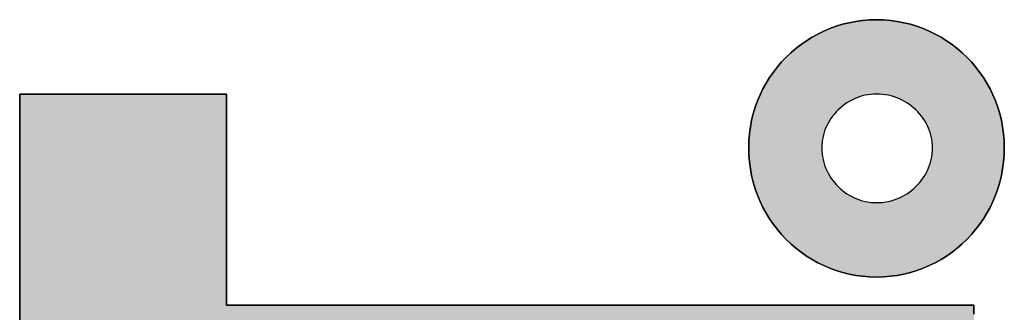
# Model space of a CAD drawing. Extents: x 11 to 287, y 6 to 197.
# Drawn here: x 144 to 147, y 9 to 10 of the extents above; entities that cross this region are included whole.
import ezdxf

# ---------------------------------------------------------------- set-up
doc = ezdxf.new("R2010")
doc.units = 0
doc.header["$LTSCALE"] = 0.25
doc.layers.get('0').update_dxf_attribs({"linetype": 'CONTINUOUS'})
doc.layers.add('1', color=7, linetype='CONTINUOUS')
doc.layers.add('2', color=134, linetype='CONTINUOUS')

# ---------------------------------------------------------------- blocks, each defined once
blk = doc.blocks.new('*G17')
at = {"layer": '2', "color": 134, "linetype": 'CONTINUOUS'}
for points in [[(146.7569, 9.3491), (146.731, 9.3498), (146.7054, 9.3519), (146.6803, 9.3553), (146.6556, 9.36), (146.6314, 9.366), (146.6077, 9.3732), (146.5846, 9.3816), (146.562, 9.3912), (146.54, 9.4019), (146.5187, 9.4137), (146.4981, 9.4266), (146.4782, 9.4405), (146.4591, 9.4554), (146.4407, 9.4712), (146.4232, 9.4879), (146.4066, 9.5056), (146.3909, 9.524), (146.3761, 9.5433), (146.3623, 9.5634), (146.3495, 9.5842), (146.3377, 9.6058), (146.327, 9.628), (146.3175, 9.6508), (146.3091, 9.6743), (146.3019, 9.6983), (146.2959, 9.7228), (146.2912, 9.7479), (146.2878, 9.7734), (146.2857, 9.7993), (146.285, 9.8257), (146.2857, 9.8516), (146.2878, 9.8771), (146.2912, 9.9022), (146.2959, 9.9269), (146.3019, 9.9511), (146.3091, 9.9748), (146.3175, 9.998), (146.327, 10.0205), (146.3377, 10.0425), (146.3495, 10.0638), (146.3623, 10.0844), (146.3761, 10.1043), (146.3909, 10.1234), (146.4066, 10.1418), (146.4232, 10.1593), (146.4407, 10.1759), (146.4591, 10.1916), (146.4782, 10.2064), (146.4981, 10.2202), (146.5187, 10.233), (146.54, 10.2448), (146.562, 10.2555), (146.5846, 10.265), (146.6077, 10.2734), (146.6314, 10.2806), (146.6556, 10.2866), (146.6803, 10.2913), (146.7054, 10.2947), (146.731, 10.2968), (146.7569, 10.2975), (146.7827, 10.2968), (146.8083, 10.2947), (146.8334, 10.2913), (146.8581, 10.2866), (146.8823, 10.2806), (146.906, 10.2734), (146.9292, 10.265), (146.9518, 10.2555), (146.9737, 10.2448), (146.995, 10.233), (147.0157, 10.2202), (147.0356, 10.2064), (147.0547, 10.1916), (147.073, 10.1759), (147.0905, 10.1593), (147.1072, 10.1418), (147.1229, 10.1234), (147.1377, 10.1043), (147.1515, 10.0844), (147.1643, 10.0638), (147.1761, 10.0425), (147.1867, 10.0205), (147.1963, 9.998), (147.2047, 9.9748), (147.2119, 9.9511), (147.2178, 9.9269), (147.2226, 9.9022), (147.226, 9.8771), (147.228, 9.8516), (147.2287, 9.8257), (147.228, 9.7993), (147.226, 9.7734), (147.2226, 9.7479), (147.2178, 9.7228), (147.2119, 9.6983), (147.2047, 9.6743), (147.1963, 9.6508), (147.1867, 9.628), (147.1761, 9.6058), (147.1643, 9.5842), (147.1515, 9.5634), (147.1377, 9.5433), (147.1229, 9.524), (147.1072, 9.5056), (147.0905, 9.4879), (147.073, 9.4712), (147.0547, 9.4554), (147.0356, 9.4405), (147.0157, 9.4266), (146.995, 9.4137), (146.9737, 9.4019), (146.9518, 9.3912), (146.9292, 9.3816), (146.906, 9.3732), (146.8823, 9.366), (146.8581, 9.36), (146.8334, 9.3553), (146.8083, 9.3519), (146.7827, 9.3498), (146.7569, 9.3491)], [(143.5934, 9.1497), (143.5934, 9.2801), (143.5934, 9.4042), (143.5934, 9.5206), (143.5934, 9.628), (143.5934, 9.7253), (143.5934, 9.8111), (143.5934, 9.8842), (143.5934, 9.9432), (143.5934, 9.987), (143.5934, 10.0142), (143.5934, 10.0235), (143.5958, 10.0235), (143.6031, 10.0235), (143.6147, 10.0235), (143.6305, 10.0235), (143.6499, 10.0235), (143.6728, 10.0235), (143.6987, 10.0235), (143.7274, 10.0235), (143.7584, 10.0235), (143.7914, 10.0235), (143.8262, 10.0235), (143.8623, 10.0235), (143.8994, 10.0235), (143.9372, 10.0235), (143.9753, 10.0235), (144.0135, 10.0235), (144.0513, 10.0235), (144.0884, 10.0235), (144.1245, 10.0235), (144.1592, 10.0235), (144.1923, 10.0235), (144.2233, 10.0235), (144.2519, 10.0235), (144.2778, 10.0235), (144.3007, 10.0235), (144.3202, 10.0235), (144.3359, 10.0235), (144.3476, 10.0235), (144.3548, 10.0235), (144.3573, 10.0235), (144.3573, 10.021), (144.3573, 10.0136), (144.3573, 10.0018), (144.3573, 9.9857), (144.3573, 9.9659), (144.3573, 9.9427), (144.3573, 9.9163), (144.3573, 9.8871), (144.3573, 9.8556), (144.3573, 9.8219), (144.3573, 9.7866), (144.3573, 9.7498), (144.3573, 9.712), (144.3573, 9.6735), (144.3573, 9.6347), (144.3573, 9.5959), (144.3573, 9.5574), (144.3573, 9.5196), (144.3573, 9.4829), (144.3573, 9.4475), (144.3573, 9.4139), (144.3573, 9.3823), (144.3573, 9.3531), (144.3573, 9.3268), (144.3573, 9.3035), (144.3573, 9.2837), (144.3573, 9.2677), (144.3573, 9.2558), (144.3573, 9.2484), (144.3573, 9.2459), (144.3663, 9.2459), (144.3924, 9.2459), (144.4345, 9.2459), (144.4914, 9.2459), (144.5617, 9.2459), (144.6442, 9.2459), (144.7378, 9.2459), (144.8413, 9.2459), (144.9533, 9.2459), (145.0726, 9.2459), (145.1981, 9.2459), (145.3285, 9.2459), (145.4626, 9.2459), (145.5991, 9.2459), (145.7368, 9.2459), (145.8746, 9.2459), (146.0111, 9.2459), (146.1452, 9.2459), (146.2756, 9.2459), (146.4011, 9.2459), (146.5204, 9.2459), (146.6324, 9.2459), (146.7358, 9.2459), (146.8294, 9.2459), (146.912, 9.2459), (146.9823, 9.2459), (147.0391, 9.2459), (147.0812, 9.2459), (147.1074, 9.2459), (147.1164, 9.2459), (147.1164, 9.2436), (147.1164, 9.2371), (147.1164, 9.2265), (147.1164, 9.2123)], [(146.7569, 10.0235), (146.7461, 10.0232), (146.7355, 10.0224), (146.725, 10.0209), (146.7146, 10.0189), (146.7044, 10.0164), (146.6944, 10.0133), (146.6846, 10.0097), (146.675, 10.0057), (146.6656, 10.0012), (146.6565, 9.9962), (146.6477, 9.9908), (146.6391, 9.9849), (146.6309, 9.9787), (146.6229, 9.972), (146.6153, 9.965), (146.6081, 9.9576), (146.6013, 9.9499), (146.5948, 9.9419), (146.5888, 9.9335), (146.5831, 9.9249), (146.578, 9.9159), (146.5733, 9.9067), (146.5691, 9.8973), (146.5654, 9.8876), (146.5622, 9.8778), (146.5595, 9.8677), (146.5574, 9.8574), (146.5559, 9.847), (146.555, 9.8364), (146.5547, 9.8257), (146.555, 9.8145), (146.5559, 9.8035), (146.5574, 9.7927), (146.5595, 9.7821), (146.5622, 9.7716), (146.5654, 9.7615), (146.5691, 9.7515), (146.5733, 9.7418), (146.578, 9.7324), (146.5831, 9.7232), (146.5888, 9.7144), (146.5948, 9.7059), (146.6013, 9.6977), (146.6081, 9.6898), (146.6153, 9.6823), (146.6229, 9.6752), (146.6309, 9.6685), (146.6391, 9.6622), (146.6477, 9.6563), (146.6565, 9.6508), (146.6656, 9.6458), (146.675, 9.6413), (146.6846, 9.6372), (146.6944, 9.6336), (146.7044, 9.6305), (146.7146, 9.628), (146.725, 9.626), (146.7355, 9.6245), (146.7461, 9.6237), (146.7569, 9.6234), (146.768, 9.6237), (146.7791, 9.6245), (146.7899, 9.626), (146.8007, 9.628), (146.8112, 9.6305), (146.8215, 9.6336), (146.8316, 9.6372), (146.8415, 9.6413), (146.8511, 9.6458), (146.8604, 9.6508), (146.8694, 9.6563), (146.8782, 9.6622), (146.8866, 9.6685), (146.8946, 9.6752), (146.9024, 9.6823), (146.9097, 9.6898), (146.9166, 9.6977), (146.9232, 9.7059), (146.9293, 9.7144), (146.935, 9.7232), (146.9402, 9.7324), (146.9449, 9.7418), (146.9492, 9.7515), (146.9529, 9.7615), (146.9561, 9.7716), (146.9587, 9.7821), (146.9608, 9.7927), (146.9624, 9.8035), (146.9633, 9.8145), (146.9636, 9.8257), (146.9633, 9.8364), (146.9624, 9.847), (146.9608, 9.8574), (146.9587, 9.8677), (146.9561, 9.8778), (146.9529, 9.8876), (146.9492, 9.8973), (146.9449, 9.9067), (146.9402, 9.9159), (146.935, 9.9249), (146.9293, 9.9335), (146.9232, 9.9419), (146.9166, 9.9499), (146.9097, 9.9576), (146.9024, 9.965), (146.8946, 9.972), (146.8866, 9.9787), (146.8782, 9.9849), (146.8694, 9.9908), (146.8604, 9.9962), (146.8511, 10.0012), (146.8415, 10.0057), (146.8316, 10.0097), (146.8215, 10.0133), (146.8112, 10.0164), (146.8007, 10.0189), (146.7899, 10.0209), (146.7791, 10.0224), (146.768, 10.0232), (146.7569, 10.0235)]]:
    blk.add_lwpolyline(points, dxfattribs=at)

msp = doc.modelspace()

# ---------------------------------------------------------------- hatches: boundary and pattern name
at = {"layer": '1', "linetype": 'CONTINUOUS'}
h = msp.add_hatch(color=7, dxfattribs=at)
h.paths.add_polyline_path([(147.228, 9.7993), (147.2287, 9.8257), (147.228, 9.8516), (147.226, 9.8771), (147.2226, 9.9022), (147.2178, 9.9269), (147.2119, 9.9511), (147.2047, 9.9748), (147.1963, 9.998), (147.1867, 10.0205), (147.1761, 10.0425), (147.1643, 10.0638), (147.1515, 10.0844), (147.1377, 10.1043), (147.1229, 10.1234), (147.1072, 10.1418), (147.0905, 10.1593), (147.073, 10.1759), (147.0547, 10.1916), (147.0356, 10.2064), (147.0157, 10.2202), (146.995, 10.233), (146.9737, 10.2448), (146.9518, 10.2555), (146.9292, 10.265), (146.906, 10.2734), (146.8823, 10.2806), (146.8581, 10.2866), (146.8334, 10.2913), (146.8083, 10.2947), (146.7827, 10.2968), (146.7569, 10.2975), (146.731, 10.2968), (146.7054, 10.2947), (146.6803, 10.2913), (146.6556, 10.2866), (146.6314, 10.2806), (146.6077, 10.2734), (146.5846, 10.265), (146.562, 10.2555), (146.54, 10.2448), (146.5187, 10.233), (146.4981, 10.2202), (146.4782, 10.2064), (146.4591, 10.1916), (146.4407, 10.1759), (146.4232, 10.1593), (146.4066, 10.1418), (146.3909, 10.1234), (146.3761, 10.1043), (146.3623, 10.0844), (146.3495, 10.0638), (146.3377, 10.0425), (146.327, 10.0205), (146.3175, 9.998), (146.3091, 9.9748), (146.3019, 9.9511), (146.2959, 9.9269), (146.2912, 9.9022), (146.2878, 9.8771), (146.2857, 9.8516), (146.285, 9.8257), (146.2857, 9.7993), (146.2878, 9.7734), (146.2912, 9.7479), (146.2959, 9.7228), (146.3019, 9.6983), (146.3091, 9.6743), (146.3175, 9.6508), (146.327, 9.628), (146.3377, 9.6058), (146.3495, 9.5842), (146.3623, 9.5634), (146.3761, 9.5433), (146.3909, 9.524), (146.4066, 9.5056), (146.4232, 9.4879), (146.4407, 9.4712), (146.4591, 9.4554), (146.4782, 9.4405), (146.4981, 9.4266), (146.5187, 9.4137), (146.54, 9.4019), (146.562, 9.3912), (146.5846, 9.3816), (146.6077, 9.3732), (146.6314, 9.366), (146.6556, 9.36), (146.6803, 9.3553), (146.7054, 9.3519), (146.731, 9.3498), (146.7569, 9.3491), (146.7827, 9.3498), (146.8083, 9.3519), (146.8334, 9.3553), (146.8581, 9.36), (146.8823, 9.366), (146.906, 9.3732), (146.9292, 9.3816), (146.9518, 9.3912), (146.9737, 9.4019), (146.995, 9.4137), (147.0157, 9.4266), (147.0356, 9.4405), (147.0547, 9.4554), (147.073, 9.4712), (147.0905, 9.4879), (147.1072, 9.5056), (147.1229, 9.524), (147.1377, 9.5433), (147.1515, 9.5634), (147.1643, 9.5842), (147.1761, 9.6058), (147.1867, 9.628), (147.1963, 9.6508), (147.2047, 9.6743), (147.2119, 9.6983), (147.2178, 9.7228), (147.2226, 9.7479), (147.226, 9.7734)], flags=0)
h.paths.add_polyline_path([(146.9633, 9.8145), (146.9636, 9.8257), (146.9633, 9.8364), (146.9624, 9.847), (146.9608, 9.8574), (146.9587, 9.8677), (146.9561, 9.8778), (146.9529, 9.8876), (146.9492, 9.8973), (146.9449, 9.9067), (146.9402, 9.9159), (146.935, 9.9249), (146.9293, 9.9335), (146.9232, 9.9419), (146.9166, 9.9499), (146.9097, 9.9576), (146.9024, 9.965), (146.8946, 9.972), (146.8866, 9.9787), (146.8782, 9.9849), (146.8694, 9.9908), (146.8604, 9.9962), (146.8511, 10.0012), (146.8415, 10.0057), (146.8316, 10.0097), (146.8215, 10.0133), (146.8112, 10.0164), (146.8007, 10.0189), (146.7899, 10.0209), (146.7791, 10.0224), (146.768, 10.0232), (146.7569, 10.0235), (146.7461, 10.0232), (146.7355, 10.0224), (146.725, 10.0209), (146.7146, 10.0189), (146.7044, 10.0164), (146.6944, 10.0133), (146.6846, 10.0097), (146.675, 10.0057), (146.6656, 10.0012), (146.6565, 9.9962), (146.6477, 9.9908), (146.6391, 9.9849), (146.6309, 9.9787), (146.6229, 9.972), (146.6153, 9.965), (146.6081, 9.9576), (146.6013, 9.9499), (146.5948, 9.9419), (146.5888, 9.9335), (146.5831, 9.9249), (146.578, 9.9159), (146.5733, 9.9067), (146.5691, 9.8973), (146.5654, 9.8876), (146.5622, 9.8778), (146.5595, 9.8677), (146.5574, 9.8574), (146.5559, 9.847), (146.555, 9.8364), (146.5547, 9.8257), (146.555, 9.8145), (146.5559, 9.8035), (146.5574, 9.7927), (146.5595, 9.7821), (146.5622, 9.7716), (146.5654, 9.7615), (146.5691, 9.7515), (146.5733, 9.7418), (146.578, 9.7324), (146.5831, 9.7232), (146.5888, 9.7144), (146.5948, 9.7059), (146.6013, 9.6977), (146.6081, 9.6898), (146.6153, 9.6823), (146.6229, 9.6752), (146.6309, 9.6685), (146.6391, 9.6622), (146.6477, 9.6563), (146.6565, 9.6508), (146.6656, 9.6458), (146.675, 9.6413), (146.6846, 9.6372), (146.6944, 9.6336), (146.7044, 9.6305), (146.7146, 9.628), (146.725, 9.626), (146.7355, 9.6245), (146.7461, 9.6237), (146.7569, 9.6234), (146.768, 9.6237), (146.7791, 9.6245), (146.7899, 9.626), (146.8007, 9.628), (146.8112, 9.6305), (146.8215, 9.6336), (146.8316, 9.6372), (146.8415, 9.6413), (146.8511, 9.6458), (146.8604, 9.6508), (146.8694, 9.6563), (146.8782, 9.6622), (146.8866, 9.6685), (146.8946, 9.6752), (146.9024, 9.6823), (146.9097, 9.6898), (146.9166, 9.6977), (146.9232, 9.7059), (146.9293, 9.7144), (146.935, 9.7232), (146.9402, 9.7324), (146.9449, 9.7418), (146.9492, 9.7515), (146.9529, 9.7615), (146.9561, 9.7716), (146.9587, 9.7821), (146.9608, 9.7927), (146.9624, 9.8035)], flags=0)
msp.add_hatch(color=7, dxfattribs=at).paths.add_polyline_path([(147.1164, 8.8653), (147.1164, 8.8999), (147.1164, 8.9344), (147.1164, 8.9687), (147.1164, 9.0023), (147.1164, 9.035), (147.1164, 9.0665), (147.1164, 9.0964), (147.1164, 9.1245), (147.1164, 9.1504), (147.1164, 9.1739), (147.1164, 9.1946), (147.1164, 9.2123), (147.1164, 9.2265), (147.1164, 9.2371), (147.1164, 9.2436), (147.1164, 9.2459), (147.1074, 9.2459), (147.0812, 9.2459), (147.0391, 9.2459), (146.9823, 9.2459), (146.912, 9.2459), (146.8294, 9.2459), (146.7358, 9.2459), (146.6324, 9.2459), (146.5204, 9.2459), (146.4011, 9.2459), (146.2756, 9.2459), (146.1452, 9.2459), (146.0111, 9.2459), (145.8746, 9.2459), (145.7368, 9.2459), (145.5991, 9.2459), (145.4626, 9.2459), (145.3285, 9.2459), (145.1981, 9.2459), (145.0726, 9.2459), (144.9533, 9.2459), (144.8413, 9.2459), (144.7378, 9.2459), (144.6442, 9.2459), (144.5617, 9.2459), (144.4914, 9.2459), (144.4345, 9.2459), (144.3924, 9.2459), (144.3663, 9.2459), (144.3573, 9.2459), (144.3573, 9.2484), (144.3573, 9.2558), (144.3573, 9.2677), (144.3573, 9.2837), (144.3573, 9.3035), (144.3573, 9.3268), (144.3573, 9.3531), (144.3573, 9.3823), (144.3573, 9.4139), (144.3573, 9.4475), (144.3573, 9.4829), (144.3573, 9.5196), (144.3573, 9.5574), (144.3573, 9.5959), (144.3573, 9.6347), (144.3573, 9.6735), (144.3573, 9.712), (144.3573, 9.7498), (144.3573, 9.7866), (144.3573, 9.8219), (144.3573, 9.8556), (144.3573, 9.8871), (144.3573, 9.9163), (144.3573, 9.9427), (144.3573, 9.9659), (144.3573, 9.9857), (144.3573, 10.0018), (144.3573, 10.0136), (144.3573, 10.021), (144.3573, 10.0235), (144.3548, 10.0235), (144.3476, 10.0235), (144.3359, 10.0235), (144.3202, 10.0235), (144.3007, 10.0235), (144.2778, 10.0235), (144.2519, 10.0235), (144.2233, 10.0235), (144.1923, 10.0235), (144.1592, 10.0235), (144.1245, 10.0235), (144.0884, 10.0235), (144.0513, 10.0235), (144.0135, 10.0235), (143.9753, 10.0235), (143.9372, 10.0235), (143.8994, 10.0235), (143.8623, 10.0235), (143.8262, 10.0235), (143.7914, 10.0235), (143.7584, 10.0235), (143.7274, 10.0235), (143.6987, 10.0235), (143.6728, 10.0235), (143.6499, 10.0235), (143.6305, 10.0235), (143.6147, 10.0235), (143.6031, 10.0235), (143.5958, 10.0235), (143.5934, 10.0235), (143.5934, 10.0142), (143.5934, 9.987), (143.5934, 9.9432), (143.5934, 9.8842), (143.5934, 9.8111), (143.5934, 9.7253), (143.5934, 9.628), (143.5934, 9.5206), (143.5934, 9.4042), (143.5934, 9.2801), (143.5934, 9.1497), (143.5934, 9.0142), (143.5934, 8.8749), (143.5934, 8.733), (143.5934, 8.5898), (143.5934, 8.4467), (143.5934, 8.3048), (143.5934, 8.1654), (143.5934, 8.0299), (143.5934, 7.8995), (143.5934, 7.7755), (143.5934, 7.6591), (143.5934, 7.5516), (143.5934, 7.4543), (143.5934, 7.3685), (143.5934, 7.2954), (143.5934, 7.2364), (143.5934, 7.1926), (143.5934, 7.1654), (143.5934, 7.1561), (143.5945, 7.0831), (143.598, 7.0132), (143.6038, 6.9465), (143.612, 6.8828), (143.6226, 6.8222), (143.6356, 6.7645), (143.651, 6.7097), (143.6688, 6.6578), (143.6891, 6.6087), (143.7119, 6.5624), (143.7371, 6.5188), (143.7649, 6.4779), (143.7952, 6.4396), (143.8281, 6.4039), (143.8635, 6.3708), (143.9016, 6.3401), (143.9422, 6.3119), (143.9855, 6.286), (144.0314, 6.2625), (144.08, 6.2413), (144.1313, 6.2223), (144.1852, 6.2056), (144.2419, 6.191), (144.3014, 6.1785), (144.3636, 6.168), (144.4286, 6.1596), (144.4964, 6.1531), (144.567, 6.1485), (144.6404, 6.1458), (144.7167, 6.1449), (144.7248, 6.1449), (144.7482, 6.1449), (144.7858, 6.1449), (144.8366, 6.1449), (144.8995, 6.1449), (144.9733, 6.1449), (145.057, 6.1449), (145.1495, 6.1449), (145.2496, 6.1449), (145.3564, 6.1449), (145.4686, 6.1449), (145.5851, 6.1449), (145.705, 6.1449), (145.8271, 6.1449), (145.9503, 6.1449), (146.0734, 6.1449), (146.1955, 6.1449), (146.3154, 6.1449), (146.432, 6.1449), (146.5442, 6.1449), (146.6509, 6.1449), (146.7511, 6.1449), (146.8435, 6.1449), (146.9272, 6.1449), (147.001, 6.1449), (147.0639, 6.1449), (147.1147, 6.1449), (147.1524, 6.1449), (147.1758, 6.1449), (147.1838, 6.1449), (147.1838, 6.1472), (147.1838, 6.1538), (147.1838, 6.1644), (147.1838, 6.1788), (147.1838, 6.1965), (147.1838, 6.2174), (147.1838, 6.241), (147.1838, 6.2671), (147.1838, 6.2954), (147.1838, 6.3255), (147.1838, 6.3572), (147.1838, 6.3901), (147.1838, 6.424), (147.1838, 6.4585), (147.1838, 6.4933), (147.1838, 6.528), (147.1838, 6.5625), (147.1838, 6.5964), (147.1838, 6.6293), (147.1838, 6.661), (147.1838, 6.6911), (147.1838, 6.7194), (147.1838, 6.7455), (147.1838, 6.7691), (147.1838, 6.79), (147.1838, 6.8077), (147.1838, 6.8221), (147.1838, 6.8327), (147.1838, 6.8393), (147.1838, 6.8416), (147.1763, 6.8416), (147.1545, 6.8416), (147.1195, 6.8416), (147.0722, 6.8416), (147.0137, 6.8416), (146.945, 6.8416), (146.8671, 6.8416), (146.781, 6.8416), (146.6878, 6.8416), (146.5885, 6.8416), (146.484, 6.8416), (146.3755, 6.8416), (146.2639, 6.8416), (146.1503, 6.8416), (146.0357, 6.8416), (145.921, 6.8416), (145.8074, 6.8416), (145.6958, 6.8416), (145.5873, 6.8416), (145.4829, 6.8416), (145.3835, 6.8416), (145.2903, 6.8416), (145.2042, 6.8416), (145.1263, 6.8416), (145.0576, 6.8416), (144.9991, 6.8416), (144.9518, 6.8416), (144.9168, 6.8416), (144.895, 6.8416), (144.8875, 6.8416), (144.8518, 6.8419), (144.8173, 6.8429), (144.7842, 6.8447), (144.7524, 6.8472), (144.7219, 6.8506), (144.6926, 6.8548), (144.6646, 6.8598), (144.6379, 6.8658), (144.6125, 6.8727), (144.5883, 6.8807), (144.5653, 6.8896), (144.5436, 6.8996), (144.5232, 6.9108), (144.5039, 6.923), (144.4859, 6.9365), (144.4691, 6.9511), (144.4535, 6.967), (144.4391, 6.9842), (144.4259, 7.0027), (144.4139, 7.0226), (144.403, 7.0439), (144.3934, 7.0666), (144.3848, 7.0908), (144.3775, 7.1165), (144.3713, 7.1437), (144.3662, 7.1725), (144.3623, 7.203), (144.3595, 7.2351), (144.3578, 7.2689), (144.3573, 7.3044), (144.3573, 7.3085), (144.3573, 7.3203), (144.3573, 7.3394), (144.3573, 7.3651), (144.3573, 7.397), (144.3573, 7.4344), (144.3573, 7.4767), (144.3573, 7.5236), (144.3573, 7.5743), (144.3573, 7.6283), (144.3573, 7.6852), (144.3573, 7.7442), (144.3573, 7.8049), (144.3573, 7.8668), (144.3573, 7.9291), (144.3573, 7.9915), (144.3573, 8.0533), (144.3573, 8.114), (144.3573, 8.1731), (144.3573, 8.2299), (144.3573, 8.284), (144.3573, 8.3347), (144.3573, 8.3815), (144.3573, 8.4239), (144.3573, 8.4613), (144.3573, 8.4931), (144.3573, 8.5189), (144.3573, 8.5379), (144.3573, 8.5498), (144.3573, 8.5538), (144.3663, 8.5538), (144.3924, 8.5538), (144.4345, 8.5538), (144.4914, 8.5538), (144.5617, 8.5538), (144.6442, 8.5538), (144.7378, 8.5538), (144.8413, 8.5538), (144.9533, 8.5538), (145.0726, 8.5538), (145.1981, 8.5538), (145.3285, 8.5538), (145.4626, 8.5538), (145.5991, 8.5538), (145.7368, 8.5538), (145.8746, 8.5538), (146.0111, 8.5538), (146.1452, 8.5538), (146.2756, 8.5538), (146.4011, 8.5538), (146.5204, 8.5538), (146.6324, 8.5538), (146.7358, 8.5538), (146.8294, 8.5538), (146.912, 8.5538), (146.9823, 8.5538), (147.0391, 8.5538), (147.0812, 8.5538), (147.1074, 8.5538), (147.1164, 8.5538), (147.1164, 8.5561), (147.1164, 8.5627), (147.1164, 8.5732), (147.1164, 8.5875), (147.1164, 8.6051), (147.1164, 8.6258), (147.1164, 8.6493), (147.1164, 8.6752), (147.1164, 8.7033), (147.1164, 8.7333), (147.1164, 8.7647), (147.1164, 8.7974), (147.1164, 8.8311)], flags=0)

# ---------------------------------------------------------------- linework, layer by layer
at = {"layer": '1', "color": 7, "linetype": 'CONTINUOUS'}
for p, q in [((146.6803, 10.2913), (146.6556, 10.2866)), ((146.7054, 10.2947), (146.6803, 10.2913)), ((146.731, 10.2968), (146.7054, 10.2947)), ((146.7569, 10.2975), (146.731, 10.2968)), ((146.7827, 10.2968), (146.7569, 10.2975)), ((146.8083, 10.2947), (146.7827, 10.2968)), ((146.8334, 10.2913), (146.8083, 10.2947)), ((146.8581, 10.2866), (146.8334, 10.2913)), ((146.562, 10.2555), (146.54, 10.2448)), ((146.5846, 10.265), (146.562, 10.2555)), ((146.6077, 10.2734), (146.5846, 10.265)), ((146.6314, 10.2806), (146.6077, 10.2734)), ((146.6556, 10.2866), (146.6314, 10.2806)), ((146.8823, 10.2806), (146.8581, 10.2866)), ((146.906, 10.2734), (146.8823, 10.2806)), ((146.9292, 10.265), (146.906, 10.2734)), ((146.9518, 10.2555), (146.9292, 10.265)), ((146.9737, 10.2448), (146.9518, 10.2555)), ((146.4981, 10.2202), (146.4782, 10.2064)), ((146.5187, 10.233), (146.4981, 10.2202)), ((146.54, 10.2448), (146.5187, 10.233)), ((146.995, 10.233), (146.9737, 10.2448)), ((147.0157, 10.2202), (146.995, 10.233)), ((147.0356, 10.2064), (147.0157, 10.2202)), ((146.4591, 10.1916), (146.4407, 10.1759)), ((146.4782, 10.2064), (146.4591, 10.1916)), ((147.0547, 10.1916), (147.0356, 10.2064)), ((147.073, 10.1759), (147.0547, 10.1916)), ((146.4232, 10.1593), (146.4066, 10.1418)), ((146.4407, 10.1759), (146.4232, 10.1593)), ((147.0905, 10.1593), (147.073, 10.1759)), ((147.1072, 10.1418), (147.0905, 10.1593)), ((146.3909, 10.1234), (146.3761, 10.1043)), ((146.4066, 10.1418), (146.3909, 10.1234)), ((147.1229, 10.1234), (147.1072, 10.1418)), ((147.1377, 10.1043), (147.1229, 10.1234)), ((146.3623, 10.0844), (146.3495, 10.0638)), ((146.3761, 10.1043), (146.3623, 10.0844)), ((147.1515, 10.0844), (147.1377, 10.1043)), ((147.1643, 10.0638), (147.1515, 10.0844)), ((146.3377, 10.0425), (146.327, 10.0205)), ((146.3495, 10.0638), (146.3377, 10.0425)), ((147.1761, 10.0425), (147.1643, 10.0638)), ((147.1867, 10.0205), (147.1761, 10.0425)), ((143.5958, 10.0235), (143.5934, 10.0235)), ((143.5934, 10.0235), (143.5934, 10.0142)), ((143.5934, 10.0142), (143.5934, 9.987)), ((143.6031, 10.0235), (143.5958, 10.0235)), ((143.6147, 10.0235), (143.6031, 10.0235)), ((143.6305, 10.0235), (143.6147, 10.0235)), ((143.6499, 10.0235), (143.6305, 10.0235)), ((143.6728, 10.0235), (143.6499, 10.0235)), ((143.6987, 10.0235), (143.6728, 10.0235)), ((143.7274, 10.0235), (143.6987, 10.0235)), ((143.7584, 10.0235), (143.7274, 10.0235)), ((143.7914, 10.0235), (143.7584, 10.0235)), ((143.8262, 10.0235), (143.7914, 10.0235)), ((143.8623, 10.0235), (143.8262, 10.0235)), ((143.8994, 10.0235), (143.8623, 10.0235)), ((143.9372, 10.0235), (143.8994, 10.0235)), ((143.9753, 10.0235), (143.9372, 10.0235)), ((144.0135, 10.0235), (143.9753, 10.0235)), ((144.0513, 10.0235), (144.0135, 10.0235)), ((144.0884, 10.0235), (144.0513, 10.0235)), ((144.1245, 10.0235), (144.0884, 10.0235)), ((144.1592, 10.0235), (144.1245, 10.0235)), ((144.1923, 10.0235), (144.1592, 10.0235)), ((144.2233, 10.0235), (144.1923, 10.0235)), ((144.2519, 10.0235), (144.2233, 10.0235)), ((144.2778, 10.0235), (144.2519, 10.0235)), ((144.3007, 10.0235), (144.2778, 10.0235)), ((144.3202, 10.0235), (144.3007, 10.0235)), ((144.3359, 10.0235), (144.3202, 10.0235)), ((144.3476, 10.0235), (144.3359, 10.0235)), ((144.3548, 10.0235), (144.3476, 10.0235)), ((144.3573, 10.0235), (144.3548, 10.0235)), ((144.3573, 10.021), (144.3573, 10.0235)), ((144.3573, 10.0136), (144.3573, 10.021)), ((144.3573, 10.0018), (144.3573, 10.0136)), ((144.3573, 9.9857), (144.3573, 10.0018)), ((146.3175, 9.998), (146.3091, 9.9748)), ((146.327, 10.0205), (146.3175, 9.998)), ((146.6656, 10.0012), (146.6565, 9.9962)), ((146.675, 10.0057), (146.6656, 10.0012)), ((146.6846, 10.0097), (146.675, 10.0057)), ((146.6944, 10.0133), (146.6846, 10.0097)), ((146.7044, 10.0164), (146.6944, 10.0133)), ((146.7146, 10.0189), (146.7044, 10.0164)), ((146.725, 10.0209), (146.7146, 10.0189)), ((146.7355, 10.0224), (146.725, 10.0209)), ((146.7461, 10.0232), (146.7355, 10.0224)), ((146.7569, 10.0235), (146.7461, 10.0232)), ((146.768, 10.0232), (146.7569, 10.0235)), ((146.7791, 10.0224), (146.768, 10.0232)), ((146.7899, 10.0209), (146.7791, 10.0224)), ((146.8007, 10.0189), (146.7899, 10.0209)), ((146.8112, 10.0164), (146.8007, 10.0189)), ((146.8215, 10.0133), (146.8112, 10.0164)), ((146.8316, 10.0097), (146.8215, 10.0133)), ((146.8415, 10.0057), (146.8316, 10.0097)), ((146.8511, 10.0012), (146.8415, 10.0057)), ((146.8604, 9.9962), (146.8511, 10.0012)), ((147.1963, 9.998), (147.1867, 10.0205)), ((147.2047, 9.9748), (147.1963, 9.998)), ((143.5934, 9.987), (143.5934, 9.9432)), ((144.3573, 9.9659), (144.3573, 9.9857)), ((144.3573, 9.9427), (144.3573, 9.9659)), ((146.3091, 9.9748), (146.3019, 9.9511)), ((146.6153, 9.965), (146.6081, 9.9576)), ((146.6229, 9.972), (146.6153, 9.965)), ((146.6309, 9.9787), (146.6229, 9.972)), ((146.6391, 9.9849), (146.6309, 9.9787)), ((146.6477, 9.9908), (146.6391, 9.9849)), ((146.6565, 9.9962), (146.6477, 9.9908)), ((146.8694, 9.9908), (146.8604, 9.9962)), ((146.8782, 9.9849), (146.8694, 9.9908)), ((146.8866, 9.9787), (146.8782, 9.9849)), ((146.8946, 9.972), (146.8866, 9.9787)), ((146.9024, 9.965), (146.8946, 9.972)), ((146.9097, 9.9576), (146.9024, 9.965)), ((147.2119, 9.9511), (147.2047, 9.9748)), ((143.5934, 9.9432), (143.5934, 9.8842)), ((144.3573, 9.9163), (144.3573, 9.9427)), ((146.2959, 9.9269), (146.2912, 9.9022)), ((146.3019, 9.9511), (146.2959, 9.9269)), ((146.5831, 9.9249), (146.578, 9.9159)), ((146.5888, 9.9335), (146.5831, 9.9249)), ((146.5948, 9.9419), (146.5888, 9.9335)), ((146.6013, 9.9499), (146.5948, 9.9419)), ((146.6081, 9.9576), (146.6013, 9.9499)), ((146.9166, 9.9499), (146.9097, 9.9576)), ((146.9232, 9.9419), (146.9166, 9.9499)), ((146.9293, 9.9335), (146.9232, 9.9419)), ((146.935, 9.9249), (146.9293, 9.9335)), ((146.9402, 9.9159), (146.935, 9.9249)), ((147.2178, 9.9269), (147.2119, 9.9511)), ((147.2226, 9.9022), (147.2178, 9.9269)), ((144.3573, 9.8871), (144.3573, 9.9163)), ((146.2912, 9.9022), (146.2878, 9.8771)), ((146.5691, 9.8973), (146.5654, 9.8876)), ((146.5733, 9.9067), (146.5691, 9.8973)), ((146.578, 9.9159), (146.5733, 9.9067)), ((146.9449, 9.9067), (146.9402, 9.9159)), ((146.9492, 9.8973), (146.9449, 9.9067)), ((146.9529, 9.8876), (146.9492, 9.8973)), ((147.226, 9.8771), (147.2226, 9.9022)), ((143.5934, 9.8842), (143.5934, 9.8111)), ((144.3573, 9.8556), (144.3573, 9.8871)), ((144.3573, 9.8219), (144.3573, 9.8556)), ((146.2878, 9.8771), (146.2857, 9.8516)), ((146.5574, 9.8574), (146.5559, 9.847)), ((146.5595, 9.8677), (146.5574, 9.8574)), ((146.5622, 9.8778), (146.5595, 9.8677)), ((146.5654, 9.8876), (146.5622, 9.8778)), ((146.9561, 9.8778), (146.9529, 9.8876)), ((146.9587, 9.8677), (146.9561, 9.8778)), ((146.9608, 9.8574), (146.9587, 9.8677)), ((146.9624, 9.847), (146.9608, 9.8574)), ((147.228, 9.8516), (147.226, 9.8771)), ((144.3573, 9.7866), (144.3573, 9.8219)), ((146.2857, 9.8516), (146.285, 9.8257)), ((146.285, 9.8257), (146.2857, 9.7993)), ((146.555, 9.8364), (146.5547, 9.8257)), ((146.5547, 9.8257), (146.555, 9.8145)), ((146.5559, 9.847), (146.555, 9.8364)), ((146.9633, 9.8364), (146.9624, 9.847)), ((146.9636, 9.8257), (146.9633, 9.8364)), ((146.9633, 9.8145), (146.9636, 9.8257)), ((147.2287, 9.8257), (147.228, 9.8516)), ((147.228, 9.7993), (147.2287, 9.8257)), ((143.5934, 9.8111), (143.5934, 9.7253)), ((144.3573, 9.7498), (144.3573, 9.7866)), ((146.2857, 9.7993), (146.2878, 9.7734)), ((146.555, 9.8145), (146.5559, 9.8035)), ((146.5559, 9.8035), (146.5574, 9.7927)), ((146.5574, 9.7927), (146.5595, 9.7821)), ((146.5595, 9.7821), (146.5622, 9.7716)), ((146.9561, 9.7716), (146.9587, 9.7821)), ((146.9587, 9.7821), (146.9608, 9.7927)), ((146.9608, 9.7927), (146.9624, 9.8035)), ((146.9624, 9.8035), (146.9633, 9.8145)), ((147.226, 9.7734), (147.228, 9.7993)), ((144.3573, 9.712), (144.3573, 9.7498)), ((146.2878, 9.7734), (146.2912, 9.7479)), ((146.2912, 9.7479), (146.2959, 9.7228)), ((146.5622, 9.7716), (146.5654, 9.7615)), ((146.5654, 9.7615), (146.5691, 9.7515)), ((146.5691, 9.7515), (146.5733, 9.7418)), ((146.9449, 9.7418), (146.9492, 9.7515)), ((146.9492, 9.7515), (146.9529, 9.7615)), ((146.9529, 9.7615), (146.9561, 9.7716)), ((147.2178, 9.7228), (147.2226, 9.7479)), ((147.2226, 9.7479), (147.226, 9.7734)), ((143.5934, 9.7253), (143.5934, 9.628)), ((144.3573, 9.6735), (144.3573, 9.712)), ((146.2959, 9.7228), (146.3019, 9.6983)), ((146.5733, 9.7418), (146.578, 9.7324)), ((146.578, 9.7324), (146.5831, 9.7232)), ((146.5831, 9.7232), (146.5888, 9.7144)), ((146.5888, 9.7144), (146.5948, 9.7059)), ((146.9232, 9.7059), (146.9293, 9.7144)), ((146.9293, 9.7144), (146.935, 9.7232)), ((146.935, 9.7232), (146.9402, 9.7324)), ((146.9402, 9.7324), (146.9449, 9.7418)), ((147.2119, 9.6983), (147.2178, 9.7228)), ((144.3573, 9.6347), (144.3573, 9.6735)), ((146.3019, 9.6983), (146.3091, 9.6743)), ((146.3091, 9.6743), (146.3175, 9.6508)), ((146.5948, 9.7059), (146.6013, 9.6977)), ((146.6013, 9.6977), (146.6081, 9.6898)), ((146.6081, 9.6898), (146.6153, 9.6823)), ((146.6153, 9.6823), (146.6229, 9.6752)), ((146.6229, 9.6752), (146.6309, 9.6685)), ((146.8866, 9.6685), (146.8946, 9.6752)), ((146.8946, 9.6752), (146.9024, 9.6823)), ((146.9024, 9.6823), (146.9097, 9.6898)), ((146.9097, 9.6898), (146.9166, 9.6977)), ((146.9166, 9.6977), (146.9232, 9.7059)), ((147.1963, 9.6508), (147.2047, 9.6743)), ((147.2047, 9.6743), (147.2119, 9.6983)), ((144.3573, 9.5959), (144.3573, 9.6347)), ((146.3175, 9.6508), (146.327, 9.628)), ((146.6309, 9.6685), (146.6391, 9.6622)), ((146.6391, 9.6622), (146.6477, 9.6563)), ((146.6477, 9.6563), (146.6565, 9.6508)), ((146.6565, 9.6508), (146.6656, 9.6458)), ((146.6656, 9.6458), (146.675, 9.6413)), ((146.675, 9.6413), (146.6846, 9.6372)), ((146.6846, 9.6372), (146.6944, 9.6336)), ((146.8215, 9.6336), (146.8316, 9.6372)), ((146.8316, 9.6372), (146.8415, 9.6413)), ((146.8415, 9.6413), (146.8511, 9.6458)), ((146.8511, 9.6458), (146.8604, 9.6508)), ((146.8604, 9.6508), (146.8694, 9.6563)), ((146.8694, 9.6563), (146.8782, 9.6622)), ((146.8782, 9.6622), (146.8866, 9.6685)), ((147.1867, 9.628), (147.1963, 9.6508)), ((143.5934, 9.628), (143.5934, 9.5206)), ((146.327, 9.628), (146.3377, 9.6058)), ((146.3377, 9.6058), (146.3495, 9.5842)), ((146.6944, 9.6336), (146.7044, 9.6305)), ((146.7044, 9.6305), (146.7146, 9.628)), ((146.7146, 9.628), (146.725, 9.626)), ((146.725, 9.626), (146.7355, 9.6245)), ((146.7355, 9.6245), (146.7461, 9.6237)), ((146.7461, 9.6237), (146.7569, 9.6234)), ((146.7569, 9.6234), (146.768, 9.6237)), ((146.768, 9.6237), (146.7791, 9.6245)), ((146.7791, 9.6245), (146.7899, 9.626)), ((146.7899, 9.626), (146.8007, 9.628)), ((146.8007, 9.628), (146.8112, 9.6305)), ((146.8112, 9.6305), (146.8215, 9.6336)), ((147.1643, 9.5842), (147.1761, 9.6058)), ((147.1761, 9.6058), (147.1867, 9.628)), ((144.3573, 9.5574), (144.3573, 9.5959)), ((146.3495, 9.5842), (146.3623, 9.5634)), ((146.3623, 9.5634), (146.3761, 9.5433)), ((147.1377, 9.5433), (147.1515, 9.5634)), ((147.1515, 9.5634), (147.1643, 9.5842)), ((144.3573, 9.5196), (144.3573, 9.5574)), ((146.3761, 9.5433), (146.3909, 9.524)), ((147.1229, 9.524), (147.1377, 9.5433)), ((143.5934, 9.5206), (143.5934, 9.4042)), ((144.3573, 9.4829), (144.3573, 9.5196)), ((146.3909, 9.524), (146.4066, 9.5056)), ((146.4066, 9.5056), (146.4232, 9.4879)), ((147.0905, 9.4879), (147.1072, 9.5056)), ((147.1072, 9.5056), (147.1229, 9.524)), ((144.3573, 9.4475), (144.3573, 9.4829)), ((146.4232, 9.4879), (146.4407, 9.4712)), ((146.4407, 9.4712), (146.4591, 9.4554)), ((146.4591, 9.4554), (146.4782, 9.4405)), ((147.0356, 9.4405), (147.0547, 9.4554)), ((147.0547, 9.4554), (147.073, 9.4712)), ((147.073, 9.4712), (147.0905, 9.4879)), ((144.3573, 9.4139), (144.3573, 9.4475)), ((146.4782, 9.4405), (146.4981, 9.4266)), ((146.4981, 9.4266), (146.5187, 9.4137)), ((146.995, 9.4137), (147.0157, 9.4266)), ((147.0157, 9.4266), (147.0356, 9.4405)), ((143.5934, 9.4042), (143.5934, 9.2801)), ((144.3573, 9.3823), (144.3573, 9.4139)), ((144.3573, 9.3531), (144.3573, 9.3823)), ((146.5187, 9.4137), (146.54, 9.4019)), ((146.54, 9.4019), (146.562, 9.3912)), ((146.562, 9.3912), (146.5846, 9.3816)), ((146.5846, 9.3816), (146.6077, 9.3732)), ((146.906, 9.3732), (146.9292, 9.3816)), ((146.9292, 9.3816), (146.9518, 9.3912)), ((146.9518, 9.3912), (146.9737, 9.4019)), ((146.9737, 9.4019), (146.995, 9.4137)), ((144.3573, 9.3268), (144.3573, 9.3531)), ((146.6077, 9.3732), (146.6314, 9.366)), ((146.6314, 9.366), (146.6556, 9.36)), ((146.6556, 9.36), (146.6803, 9.3553)), ((146.6803, 9.3553), (146.7054, 9.3519)), ((146.7054, 9.3519), (146.731, 9.3498)), ((146.731, 9.3498), (146.7569, 9.3491)), ((146.7569, 9.3491), (146.7827, 9.3498)), ((146.7827, 9.3498), (146.8083, 9.3519)), ((146.8083, 9.3519), (146.8334, 9.3553)), ((146.8334, 9.3553), (146.8581, 9.36)), ((146.8581, 9.36), (146.8823, 9.366)), ((146.8823, 9.366), (146.906, 9.3732)), ((144.3573, 9.3035), (144.3573, 9.3268)), ((143.5934, 9.2801), (143.5934, 9.1497)), ((144.3573, 9.2837), (144.3573, 9.3035)), ((144.3573, 9.2677), (144.3573, 9.2837)), ((144.3573, 9.2558), (144.3573, 9.2677)), ((144.3573, 9.2484), (144.3573, 9.2558)), ((144.3573, 9.2459), (144.3573, 9.2484)), ((144.3663, 9.2459), (144.3573, 9.2459)), ((144.3924, 9.2459), (144.3663, 9.2459)), ((144.4345, 9.2459), (144.3924, 9.2459)), ((144.4914, 9.2459), (144.4345, 9.2459)), ((144.5617, 9.2459), (144.4914, 9.2459)), ((144.6442, 9.2459), (144.5617, 9.2459)), ((144.7378, 9.2459), (144.6442, 9.2459)), ((144.8413, 9.2459), (144.7378, 9.2459)), ((144.9533, 9.2459), (144.8413, 9.2459)), ((145.0726, 9.2459), (144.9533, 9.2459)), ((145.1981, 9.2459), (145.0726, 9.2459)), ((145.3285, 9.2459), (145.1981, 9.2459)), ((145.4626, 9.2459), (145.3285, 9.2459)), ((145.5991, 9.2459), (145.4626, 9.2459)), ((145.7368, 9.2459), (145.5991, 9.2459)), ((145.8746, 9.2459), (145.7368, 9.2459)), ((146.0111, 9.2459), (145.8746, 9.2459)), ((146.1452, 9.2459), (146.0111, 9.2459)), ((146.2756, 9.2459), (146.1452, 9.2459)), ((146.4011, 9.2459), (146.2756, 9.2459)), ((146.5204, 9.2459), (146.4011, 9.2459)), ((146.6324, 9.2459), (146.5204, 9.2459)), ((146.7358, 9.2459), (146.6324, 9.2459)), ((146.8294, 9.2459), (146.7358, 9.2459)), ((146.912, 9.2459), (146.8294, 9.2459)), ((146.9823, 9.2459), (146.912, 9.2459)), ((147.0391, 9.2459), (146.9823, 9.2459)), ((147.0812, 9.2459), (147.0391, 9.2459)), ((147.1074, 9.2459), (147.0812, 9.2459)), ((147.1164, 9.2459), (147.1074, 9.2459)), ((147.1164, 9.2436), (147.1164, 9.2459)), ((147.1164, 9.2371), (147.1164, 9.2436)), ((147.1164, 9.2265), (147.1164, 9.2371)), ((147.1164, 9.2123), (147.1164, 9.2265))]:
    msp.add_line(p, q, dxfattribs=at)

# ---------------------------------------------------------------- block references
msp.add_blockref('*G17', (0, 0))

doc.saveas('drawing.dxf')
